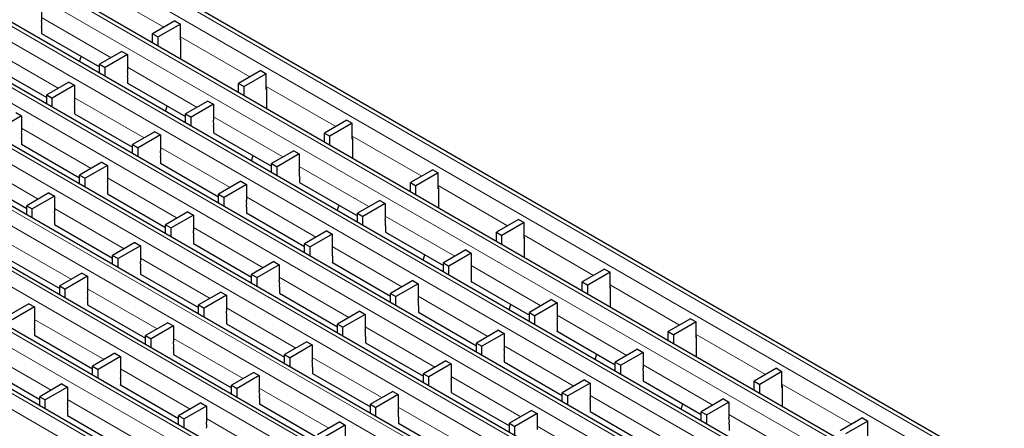
# Model space of a CAD drawing. Units: millimetres. Extents: x 0 to 420, y 0 to 297.
# Drawn here: x 128 to 178, y 58 to 79 of the extents above; entities that cross this region are included whole.
import ezdxf

# ---------------------------------------------------------------- set-up
doc = ezdxf.new("R2010")
doc.units = ezdxf.units.MM

msp = doc.modelspace()

# ---------------------------------------------------------------- linework, layer by layer
at = {"color": 8, "linetype": 'Continuous', "lineweight": 18}
for p, q in [((59.5961, 123.6964), (200.876, 42.1372)), ((58.889, 123.2882), (200.1689, 41.729)), ((56.8851, 122.1314), (198.165, 40.5722)), ((56.178, 121.7232), (197.4579, 40.164)), ((54.164, 120.5605), (195.4439, 39.0013)), ((53.4569, 120.1523), (194.7368, 38.5931)), ((51.4429, 118.9897), (192.7228, 37.4305)), ((50.7358, 118.5814), (192.0157, 37.0223)), ((48.7218, 117.4188), (190.0017, 35.8596)), ((48.0147, 117.0106), (189.2946, 35.4514)), ((46.0007, 115.848), (187.2807, 34.2888)), ((45.2936, 115.4397), (186.5735, 33.8806)), ((42.5725, 113.8689), (183.8525, 32.3097)), ((43.2796, 114.2771), (184.5596, 32.7179)), ((40.5585, 112.7063), (181.8385, 31.1471)), ((39.8514, 112.298), (181.1314, 30.7389)), ((37.8375, 111.1354), (179.1174, 29.5762)), ((37.1304, 110.7272), (178.4103, 29.168)), ((131.4531, 80.4181), (135.0203, 78.3588)), ((128.7321, 78.8588), (132.3092, 76.7937)), ((135.8683, 77.8692), (139.4354, 75.8099)), ((126.011, 77.2879), (129.5881, 75.2229)), ((133.1472, 76.31), (136.7244, 74.2449)), ((140.2834, 75.3204), (143.8506, 73.2611)), ((130.4262, 74.7391), (134.0033, 72.6741)), ((137.5624, 73.7611), (141.1396, 71.6961)), ((127.7051, 73.1683), (131.2822, 71.1032)), ((144.6986, 72.7716), (148.2658, 70.7123)), ((134.8413, 72.1903), (138.4185, 70.1252)), ((124.984, 71.5974), (128.5611, 69.5324)), ((141.9776, 71.2123), (145.5548, 69.1473)), ((132.1202, 70.6194), (135.6974, 68.5544)), ((149.1138, 70.2227), (152.681, 68.1635)), ((139.2565, 69.6415), (142.8337, 67.5764)), ((129.3992, 69.0486), (132.9763, 66.9835)), ((146.3928, 68.6635), (149.9699, 66.5984)), ((136.5354, 68.0706), (140.1126, 66.0056)), ((126.6781, 67.4777), (130.2552, 65.4127)), ((153.529, 67.6739), (157.0961, 65.6146)), ((143.6717, 67.0926), (147.2488, 65.0276)), ((133.8143, 66.4998), (137.3915, 64.4347)), ((150.8079, 66.1147), (154.3851, 64.0496)), ((140.9506, 65.5218), (144.5278, 63.4567)), ((131.0932, 64.9289), (134.6704, 62.8639)), ((157.9441, 65.1251), (161.5113, 63.0658)), ((148.0869, 64.5438), (151.664, 62.4788)), ((138.2295, 63.9509), (141.8067, 61.8859)), ((128.3722, 63.3581), (131.9493, 61.293)), ((155.2231, 63.5658), (158.8003, 61.5008)), ((145.3658, 62.973), (148.9429, 60.9079)), ((135.5084, 62.3801), (139.0856, 60.315)), ((162.3593, 62.5763), (165.9265, 60.517)), ((125.6511, 61.7872), (129.2282, 59.7222)), ((152.502, 61.995), (156.0792, 59.9299)), ((142.6447, 61.4021), (146.2218, 59.3371)), ((132.7873, 60.8092), (136.3645, 58.7442)), ((159.6383, 61.017), (163.2155, 58.952)), ((149.7809, 60.4241), (153.3581, 58.3591)), ((139.9236, 59.8313), (143.5008, 57.7662)), ((166.7745, 60.0274), (170.3417, 57.9682)), ((130.0662, 59.2384), (133.6434, 57.1733)), ((156.9172, 59.4462), (160.4944, 57.3811)), ((147.0599, 58.8533), (150.637, 56.7882)), ((137.2025, 58.2604), (140.7797, 56.1954)), ((164.0535, 58.4682), (167.6306, 56.4031)), ((154.1961, 57.8753), (157.7733, 55.8103))]:
    msp.add_line(p, q, dxfattribs=at)
at = {"color": 7, "linetype": 'Continuous', "lineweight": 25}
for p, q in [((201.176, 42.1669), (59.8961, 123.7261)), ((198.465, 40.6019), (57.1851, 122.1611)), ((195.7439, 39.031), (54.464, 120.5902)), ((193.0228, 37.4602), (51.7429, 119.0194)), ((190.3017, 35.8893), (49.0218, 117.4485)), ((187.5806, 34.3185), (46.3007, 115.8777)), ((184.8595, 32.7476), (43.5796, 114.3068)), ((182.1385, 31.1768), (40.8585, 112.736)), ((179.4174, 29.6059), (38.1374, 111.1651)), ((128.7321, 79.4998), (128.7321, 78.6832)), ((135.5854, 78.685), (134.4413, 78.0245)), ((135.8683, 78.5218), (134.7241, 77.8612)), ((135.5854, 78.685), (135.8683, 78.5218)), ((135.8683, 77.7052), (135.8683, 78.5218)), ((128.7391, 78.3607), (128.7391, 78.0341)), ((128.7391, 78.0382), (131.7202, 76.3173)), ((128.7391, 78.0341), (128.7427, 78.0361)), ((134.4413, 78.0245), (134.7241, 77.8612)), ((134.4413, 77.562), (134.4413, 78.0245)), ((134.7241, 77.3987), (134.7241, 77.8612)), ((135.8759, 77.7097), (135.8683, 77.7052)), ((135.8759, 77.7668), (135.8759, 76.7338)), ((132.8644, 77.1142), (131.7202, 76.4537)), ((133.1472, 76.9509), (132.003, 76.2904)), ((132.8644, 77.1142), (133.1472, 76.9509)), ((133.1472, 76.9509), (133.1472, 76.1344)), ((126.0181, 76.4673), (128.9991, 74.7464)), ((130.6853, 76.5886), (130.7729, 76.8641)), ((131.7202, 76.4537), (132.003, 76.2904)), ((131.7202, 75.9912), (131.7202, 76.4537)), ((132.003, 75.8279), (132.003, 76.2904)), ((140.0006, 76.1362), (138.8564, 75.4757)), ((140.2834, 75.9729), (139.1393, 75.3124)), ((140.0006, 76.1362), (140.2834, 75.9729)), ((140.2834, 75.1564), (140.2834, 75.9729)), ((130.1433, 75.5434), (128.9991, 74.8828)), ((130.4262, 75.3801), (129.2819, 74.7195)), ((130.1433, 75.5434), (130.4262, 75.3801)), ((130.4262, 75.3801), (130.4262, 74.5636)), ((133.1543, 75.8119), (133.1543, 75.4853)), ((133.1543, 75.4893), (136.1353, 73.7684)), ((133.1543, 75.4853), (133.1579, 75.4873)), ((138.8564, 75.4757), (139.1393, 75.3124)), ((138.8564, 75.0132), (138.8564, 75.4757)), ((128.9991, 74.8828), (129.2819, 74.7195)), ((128.9991, 74.4203), (128.9991, 74.8828)), ((139.1393, 74.8499), (139.1393, 75.3124)), ((140.2911, 75.1608), (140.2834, 75.1564)), ((140.2911, 75.218), (140.2911, 74.1849)), ((129.2819, 74.257), (129.2819, 74.7195)), ((137.2796, 74.5654), (136.1353, 73.9048)), ((137.5624, 74.4021), (136.4182, 73.7416)), ((137.2796, 74.5654), (137.5624, 74.4021)), ((137.5624, 74.4021), (137.5624, 73.5856)), ((127.4222, 73.9725), (127.7051, 73.8092)), ((130.4332, 74.241), (130.4332, 73.9144)), ((130.4332, 73.9185), (133.4143, 72.1976)), ((130.4332, 73.9144), (130.4368, 73.9164)), ((135.1005, 74.0397), (135.1881, 74.3152)), ((136.1353, 73.9048), (136.4182, 73.7416)), ((136.1353, 73.4423), (136.1353, 73.9048)), ((127.7051, 73.8092), (126.5608, 73.1487)), ((127.7051, 73.8092), (127.7051, 72.9927)), ((136.4182, 73.279), (136.4182, 73.7416)), ((144.4158, 73.5874), (143.2716, 72.9269)), ((144.6986, 73.4241), (143.5544, 72.7636)), ((144.4158, 73.5874), (144.6986, 73.4241)), ((144.6986, 72.6076), (144.6986, 73.4241)), ((134.5585, 72.9946), (133.4143, 72.334)), ((134.5585, 72.9946), (134.8413, 72.8313)), ((137.5695, 73.263), (137.5695, 72.9364)), ((137.5695, 72.9405), (140.5505, 71.2196)), ((137.5695, 72.9364), (137.573, 72.9385)), ((143.2716, 72.9269), (143.5544, 72.7636)), ((143.2716, 72.4644), (143.2716, 72.9269)), ((127.7121, 72.6702), (127.7121, 72.3436)), ((127.7121, 72.3476), (130.6932, 70.6267)), ((127.7121, 72.3436), (127.7157, 72.3456)), ((134.8413, 72.8313), (133.6971, 72.1707)), ((134.8413, 72.8313), (134.8413, 72.0147)), ((143.5544, 72.3011), (143.5544, 72.7636)), ((144.7063, 72.612), (144.6986, 72.6076)), ((144.7063, 72.6692), (144.7063, 71.6361)), ((133.4143, 72.334), (133.6971, 72.1707)), ((133.4143, 71.8715), (133.4143, 72.334)), ((133.6971, 71.7082), (133.6971, 72.1707)), ((141.6948, 72.0166), (140.5505, 71.356)), ((141.9776, 71.8533), (140.8334, 71.1927)), ((141.6948, 72.0166), (141.9776, 71.8533)), ((141.9776, 71.8533), (141.9776, 71.0368)), ((131.8374, 71.4237), (130.6932, 70.7631)), ((131.8374, 71.4237), (132.1202, 71.2604)), ((134.8484, 71.6922), (134.8484, 71.3656)), ((134.8484, 71.3697), (137.8294, 69.6488)), ((134.8484, 71.3656), (134.8519, 71.3676)), ((139.5156, 71.4909), (139.6033, 71.7664)), ((140.5505, 71.356), (140.8334, 71.1927)), ((140.5505, 70.8935), (140.5505, 71.356)), ((132.1202, 71.2604), (130.976, 70.5999)), ((132.1202, 71.2604), (132.1202, 70.4439)), ((140.8334, 70.7302), (140.8334, 71.1927)), ((148.8309, 71.0386), (147.6868, 70.378)), ((149.1138, 70.8753), (147.9696, 70.2148)), ((148.8309, 71.0386), (149.1138, 70.8753)), ((149.1138, 70.0587), (149.1138, 70.8753)), ((124.9911, 70.7768), (127.9721, 69.0559)), ((130.6932, 70.7631), (130.976, 70.5999)), ((130.6932, 70.3006), (130.6932, 70.7631)), ((130.976, 70.1373), (130.976, 70.5999)), ((138.9737, 70.4457), (137.8294, 69.7852)), ((138.9737, 70.4457), (139.2565, 70.2824)), ((141.9847, 70.7142), (141.9847, 70.3876)), ((141.9847, 70.3917), (144.9657, 68.6708)), ((141.9847, 70.3876), (141.9882, 70.3896)), ((147.6868, 70.378), (147.9696, 70.2148)), ((147.6868, 69.9155), (147.6868, 70.378)), ((129.1163, 69.8529), (127.9721, 69.1923)), ((129.1163, 69.8529), (129.3992, 69.6896)), ((132.1273, 70.1213), (132.1273, 69.7947)), ((139.2565, 70.2824), (138.1123, 69.6219)), ((139.2565, 70.2824), (139.2565, 69.4659)), ((147.9696, 69.7522), (147.9696, 70.2148)), ((149.1215, 70.0632), (149.1138, 70.0587)), ((149.1215, 70.1203), (149.1215, 69.0873)), ((129.3992, 69.6896), (128.2549, 69.029)), ((129.3992, 69.6896), (129.3992, 68.873)), ((132.1273, 69.7988), (135.1083, 68.0779)), ((132.1273, 69.7947), (132.1309, 69.7968)), ((137.8294, 69.7852), (138.1123, 69.6219)), ((137.8294, 69.3226), (137.8294, 69.7852)), ((138.1123, 69.1594), (138.1123, 69.6219)), ((146.1099, 69.4678), (144.9657, 68.8072)), ((146.3928, 69.3045), (145.2485, 68.6439)), ((146.1099, 69.4678), (146.3928, 69.3045)), ((146.3928, 69.3045), (146.3928, 68.4879)), ((127.9721, 69.1923), (128.2549, 69.029)), ((127.9721, 68.7298), (127.9721, 69.1923)), ((128.2549, 68.5665), (128.2549, 69.029)), ((136.2526, 68.8749), (135.1083, 68.2143)), ((136.2526, 68.8749), (136.5354, 68.7116)), ((139.2636, 69.1434), (139.2636, 68.8168)), ((139.2636, 68.8208), (142.2446, 67.0999)), ((139.2636, 68.8168), (139.2671, 68.8188)), ((143.9308, 68.9421), (144.0185, 69.2176)), ((144.9657, 68.8072), (145.2485, 68.6439)), ((144.9657, 68.3447), (144.9657, 68.8072)), ((129.4062, 68.5505), (129.4062, 68.2239)), ((136.5354, 68.7116), (135.3912, 68.051)), ((136.5354, 68.7116), (136.5354, 67.8951)), ((145.2485, 68.1814), (145.2485, 68.6439)), ((153.2461, 68.4897), (152.102, 67.8292)), ((153.529, 68.3265), (152.3848, 67.6659)), ((153.2461, 68.4897), (153.529, 68.3265)), ((153.529, 67.5099), (153.529, 68.3265)), ((129.4062, 68.228), (132.3873, 66.5071)), ((129.4062, 68.2239), (129.4098, 68.2259)), ((135.1083, 68.2143), (135.3912, 68.051)), ((135.1083, 67.7518), (135.1083, 68.2143)), ((135.3912, 67.5885), (135.3912, 68.051)), ((143.3888, 67.8969), (142.2446, 67.2363)), ((143.3888, 67.8969), (143.6717, 67.7336)), ((146.3998, 68.1654), (146.3998, 67.8388)), ((146.3998, 67.8429), (149.3809, 66.122)), ((146.3998, 67.8388), (146.4034, 67.8408)), ((152.102, 67.8292), (152.3848, 67.6659)), ((152.102, 67.3667), (152.102, 67.8292)), ((133.5315, 67.304), (132.3873, 66.6435)), ((133.5315, 67.304), (133.8143, 67.1407)), ((136.5425, 67.5725), (136.5425, 67.2459)), ((143.6717, 67.7336), (142.5274, 67.0731)), ((143.6717, 67.7336), (143.6717, 66.9171)), ((152.3848, 67.2034), (152.3848, 67.6659)), ((153.5366, 67.5143), (153.529, 67.5099)), ((153.5366, 67.5715), (153.5366, 66.5385)), ((133.8143, 67.1407), (132.6701, 66.4802)), ((133.8143, 67.1407), (133.8143, 66.3242)), ((136.5425, 67.25), (139.5235, 65.5291)), ((136.5425, 67.2459), (136.546, 67.2479)), ((142.2446, 67.2363), (142.5274, 67.0731)), ((142.2446, 66.7738), (142.2446, 67.2363)), ((142.5274, 66.6105), (142.5274, 67.0731)), ((150.5251, 66.9189), (149.3809, 66.2584)), ((150.5251, 66.9189), (150.8079, 66.7556)), ((126.6851, 66.6571), (129.6662, 64.9362)), ((132.3873, 66.6435), (132.6701, 66.4802)), ((132.3873, 66.1809), (132.3873, 66.6435)), ((132.6701, 66.0177), (132.6701, 66.4802)), ((140.6678, 66.3261), (139.5235, 65.6655)), ((140.6678, 66.3261), (140.9506, 66.1628)), ((143.6788, 66.5945), (143.6788, 66.2679)), ((143.6788, 66.272), (146.6598, 64.5511)), ((143.6788, 66.2679), (143.6823, 66.27)), ((148.346, 66.3933), (148.4336, 66.6688)), ((150.8079, 66.7556), (149.6637, 66.0951)), ((150.8079, 66.7556), (150.8079, 65.9391)), ((133.8214, 66.0017), (133.8214, 65.6751)), ((140.9506, 66.1628), (139.8064, 65.5022)), ((140.9506, 66.1628), (140.9506, 65.3462)), ((149.3809, 66.2584), (149.6637, 66.0951)), ((149.3809, 65.7958), (149.3809, 66.2584)), ((149.6637, 65.6326), (149.6637, 66.0951)), ((157.6613, 65.9409), (156.5171, 65.2804)), ((157.9441, 65.7776), (156.8, 65.1171)), ((157.6613, 65.9409), (157.9441, 65.7776)), ((157.9441, 64.9611), (157.9441, 65.7776)), ((130.8104, 65.7332), (129.6662, 65.0726)), ((131.0932, 65.5699), (129.949, 64.9093)), ((130.8104, 65.7332), (131.0932, 65.5699)), ((131.0932, 65.5699), (131.0932, 64.7534)), ((133.8214, 65.6791), (136.8024, 63.9582)), ((133.8214, 65.6751), (133.8249, 65.6771)), ((139.5235, 65.6655), (139.8064, 65.5022)), ((139.5235, 65.203), (139.5235, 65.6655)), ((139.8064, 65.0397), (139.8064, 65.5022)), ((147.804, 65.3481), (146.6598, 64.6875)), ((147.804, 65.3481), (148.0869, 65.1848)), ((150.815, 65.6166), (150.815, 65.29)), ((150.815, 65.294), (153.796, 63.5731)), ((150.815, 65.29), (150.8186, 65.292)), ((156.5171, 65.2804), (156.8, 65.1171)), ((156.5171, 64.8179), (156.5171, 65.2804)), ((129.6662, 65.0726), (129.949, 64.9093)), ((129.6662, 64.6101), (129.6662, 65.0726)), ((129.949, 64.4468), (129.949, 64.9093)), ((137.9467, 64.7552), (136.8024, 64.0946)), ((137.9467, 64.7552), (138.2295, 64.5919)), ((140.9577, 65.0237), (140.9577, 64.6971)), ((148.0869, 65.1848), (146.9426, 64.5242)), ((148.0869, 65.1848), (148.0869, 64.3683)), ((156.8, 64.6546), (156.8, 65.1171)), ((157.9518, 64.9655), (157.9441, 64.9611)), ((157.9518, 65.0227), (157.9518, 63.9896)), ((131.1003, 64.4308), (131.1003, 64.1042)), ((138.2295, 64.5919), (137.0853, 63.9314)), ((138.2295, 64.5919), (138.2295, 63.7754)), ((140.9577, 64.7012), (143.9387, 62.9803)), ((140.9577, 64.6971), (140.9612, 64.6991)), ((146.6598, 64.6875), (146.9426, 64.5242)), ((146.6598, 64.225), (146.6598, 64.6875)), ((146.9426, 64.0617), (146.9426, 64.5242)), ((154.9403, 64.3701), (153.796, 63.7095)), ((154.9403, 64.3701), (155.2231, 64.2068)), ((128.0893, 64.1623), (126.9451, 63.5018)), ((128.3722, 63.999), (127.2279, 63.3385)), ((128.0893, 64.1623), (128.3722, 63.999)), ((128.3722, 63.999), (128.3722, 63.1825)), ((131.1003, 64.1083), (134.0813, 62.3874)), ((131.1003, 64.1042), (131.1039, 64.1062)), ((136.8024, 64.0946), (137.0853, 63.9314)), ((136.8024, 63.6321), (136.8024, 64.0946)), ((137.0853, 63.4688), (137.0853, 63.9314)), ((145.0829, 63.7772), (143.9387, 63.1167)), ((145.0829, 63.7772), (145.3658, 63.6139)), ((148.0939, 64.0457), (148.0939, 63.7191)), ((152.7612, 63.8444), (152.8488, 64.1199)), ((155.2231, 64.2068), (154.0789, 63.5463)), ((155.2231, 64.2068), (155.2231, 63.3903)), ((138.2366, 63.4528), (138.2366, 63.1262)), ((145.3658, 63.6139), (144.2215, 62.9534)), ((145.3658, 63.6139), (145.3658, 62.7974)), ((148.0939, 63.7232), (151.075, 62.0023)), ((148.0939, 63.7191), (148.0975, 63.7211)), ((153.796, 63.7095), (154.0789, 63.5463)), ((153.796, 63.247), (153.796, 63.7095)), ((154.0789, 63.0837), (154.0789, 63.5463)), ((162.0765, 63.3921), (160.9323, 62.7316)), ((162.0765, 63.3921), (162.3593, 63.2288)), ((128.3792, 62.86), (128.3792, 62.5334)), ((135.2256, 63.1843), (134.0813, 62.5238)), ((135.5084, 63.0211), (134.3642, 62.3605)), ((135.2256, 63.1843), (135.5084, 63.0211)), ((135.5084, 63.0211), (135.5084, 62.2045)), ((138.2366, 63.1303), (141.2176, 61.4094)), ((138.2366, 63.1262), (138.2401, 63.1283)), ((143.9387, 63.1167), (144.2215, 62.9534)), ((143.9387, 62.6541), (143.9387, 63.1167)), ((144.2215, 62.4909), (144.2215, 62.9534)), ((152.2192, 62.7992), (151.075, 62.1387)), ((152.2192, 62.7992), (152.502, 62.636)), ((155.2302, 63.0677), (155.2302, 62.7411)), ((155.2302, 62.7452), (158.2112, 61.0243)), ((155.2302, 62.7411), (155.2337, 62.7432)), ((160.9323, 62.7316), (161.2151, 62.5683)), ((160.9323, 62.269), (160.9323, 62.7316)), ((162.3593, 63.2288), (161.2151, 62.5683)), ((162.3593, 62.4123), (162.3593, 63.2288)), ((128.3792, 62.5374), (131.3602, 60.8165)), ((128.3792, 62.5334), (128.3828, 62.5354)), ((134.0813, 62.5238), (134.3642, 62.3605)), ((134.0813, 62.0613), (134.0813, 62.5238)), ((134.3642, 61.898), (134.3642, 62.3605)), ((145.3728, 62.4749), (145.3728, 62.1483)), ((152.502, 62.636), (151.3578, 61.9754)), ((152.502, 62.636), (152.502, 61.8194)), ((161.2151, 62.1058), (161.2151, 62.5683)), ((162.367, 62.4167), (162.3593, 62.4123)), ((162.367, 62.4739), (162.367, 61.4408)), ((135.5155, 61.882), (135.5155, 61.5554)), ((142.3618, 62.2064), (141.2176, 61.5458)), ((142.6447, 62.0431), (141.5004, 61.3825)), ((142.3618, 62.2064), (142.6447, 62.0431)), ((142.6447, 62.0431), (142.6447, 61.2266)), ((145.3728, 62.1523), (148.3539, 60.4314)), ((145.3728, 62.1483), (145.3764, 62.1503)), ((151.075, 62.1387), (151.3578, 61.9754)), ((151.075, 61.6762), (151.075, 62.1387)), ((151.3578, 61.5129), (151.3578, 61.9754)), ((159.3555, 61.8213), (158.2112, 61.1607)), ((159.3555, 61.8213), (159.6383, 61.658)), ((132.5045, 61.6135), (131.3602, 60.9529)), ((132.7873, 61.4502), (131.6431, 60.7897)), ((132.5045, 61.6135), (132.7873, 61.4502)), ((132.7873, 61.4502), (132.7873, 60.6337)), ((135.5155, 61.5595), (138.4965, 59.8386)), ((135.5155, 61.5554), (135.519, 61.5574)), ((141.2176, 61.5458), (141.5004, 61.3825)), ((141.2176, 61.0833), (141.2176, 61.5458)), ((141.5004, 60.92), (141.5004, 61.3825)), ((149.4981, 61.2284), (148.3539, 60.5678)), ((149.4981, 61.2284), (149.7809, 61.0651)), ((152.5091, 61.4969), (152.5091, 61.1703)), ((157.1763, 61.2956), (157.264, 61.5711)), ((159.6383, 61.658), (158.4941, 60.9974)), ((159.6383, 61.658), (159.6383, 60.8415)), ((125.6581, 60.9666), (128.6392, 59.2457)), ((131.3602, 60.9529), (131.6431, 60.7897)), ((131.3602, 60.4904), (131.3602, 60.9529)), ((131.6431, 60.3271), (131.6431, 60.7897)), ((142.6518, 60.904), (142.6518, 60.5774)), ((149.7809, 61.0651), (148.6367, 60.4046)), ((149.7809, 61.0651), (149.7809, 60.2486)), ((152.5091, 61.1744), (155.4901, 59.4535)), ((152.5091, 61.1703), (152.5126, 61.1723)), ((158.2112, 61.1607), (158.4941, 60.9974)), ((158.2112, 60.6982), (158.2112, 61.1607)), ((158.4941, 60.5349), (158.4941, 60.9974)), ((166.4916, 60.8433), (165.3475, 60.1827)), ((166.4916, 60.8433), (166.7745, 60.68)), ((132.7944, 60.3111), (132.7944, 59.9845)), ((139.6408, 60.6355), (138.4965, 59.975)), ((139.9236, 60.4722), (138.7794, 59.8117)), ((139.6408, 60.6355), (139.9236, 60.4722)), ((139.9236, 60.4722), (139.9236, 59.6557)), ((142.6518, 60.5815), (145.6328, 58.8606)), ((142.6518, 60.5774), (142.6553, 60.5794)), ((148.3539, 60.5678), (148.6367, 60.4046)), ((148.3539, 60.1053), (148.3539, 60.5678)), ((148.6367, 59.942), (148.6367, 60.4046)), ((156.6344, 60.2504), (155.4901, 59.5899)), ((156.6344, 60.2504), (156.9172, 60.0871)), ((159.6454, 60.5189), (159.6454, 60.1923)), ((166.7745, 60.68), (165.6303, 60.0195)), ((166.7745, 59.8634), (166.7745, 60.68)), ((129.7834, 60.0426), (128.6392, 59.3821)), ((130.0662, 59.8794), (128.922, 59.2188)), ((129.7834, 60.0426), (130.0662, 59.8794)), ((130.0662, 59.8794), (130.0662, 59.0628)), ((132.7944, 59.9886), (135.7754, 58.2677)), ((132.7944, 59.9845), (132.7979, 59.9866)), ((138.4965, 59.975), (138.7794, 59.8117)), ((138.4965, 59.5124), (138.4965, 59.975)), ((138.7794, 59.3492), (138.7794, 59.8117)), ((149.788, 59.926), (149.788, 59.5994)), ((156.9172, 60.0871), (155.773, 59.4266)), ((156.9172, 60.0871), (156.9172, 59.2706)), ((159.6454, 60.1964), (162.6264, 58.4755)), ((159.6454, 60.1923), (159.6489, 60.1943)), ((165.3475, 60.1827), (165.6303, 60.0195)), ((165.3475, 59.7202), (165.3475, 60.1827)), ((165.6303, 59.5569), (165.6303, 60.0195)), ((166.7822, 59.8679), (166.7745, 59.8634)), ((166.7822, 59.925), (166.7822, 58.892)), ((128.6392, 59.3821), (128.922, 59.2188)), ((128.6392, 58.9196), (128.6392, 59.3821)), ((128.922, 58.7563), (128.922, 59.2188)), ((139.9307, 59.3332), (139.9307, 59.0065)), ((146.777, 59.6575), (145.6328, 58.997)), ((147.0599, 59.4943), (145.9156, 58.8337)), ((146.777, 59.6575), (147.0599, 59.4943)), ((147.0599, 59.4943), (147.0599, 58.6777)), ((149.788, 59.6035), (152.769, 57.8826)), ((149.788, 59.5994), (149.7916, 59.6015)), ((155.4901, 59.5899), (155.773, 59.4266)), ((155.4901, 59.1273), (155.4901, 59.5899)), ((155.773, 58.9641), (155.773, 59.4266)), ((163.7706, 59.2724), (162.6264, 58.6119)), ((163.7706, 59.2724), (164.0535, 59.1092)), ((130.0733, 58.7403), (130.0733, 58.4137)), ((136.9197, 59.0647), (135.7754, 58.4041)), ((137.2025, 58.9014), (136.0583, 58.2408)), ((136.9197, 59.0647), (137.2025, 58.9014)), ((137.2025, 58.9014), (137.2025, 58.0848)), ((139.9307, 59.0106), (142.9117, 57.2897)), ((139.9307, 59.0065), (139.9342, 59.0086)), ((145.6328, 58.997), (145.9156, 58.8337)), ((145.6328, 58.5345), (145.6328, 58.997)), ((145.9156, 58.3712), (145.9156, 58.8337)), ((156.9243, 58.9481), (156.9243, 58.6214)), ((161.5915, 58.7468), (161.6792, 59.0223)), ((164.0535, 59.1092), (162.9092, 58.4486)), ((164.0535, 59.1092), (164.0535, 58.2926)), ((130.0733, 58.4178), (133.0543, 56.6968)), ((130.0733, 58.4137), (130.0768, 58.4157)), ((135.7754, 58.4041), (136.0583, 58.2408)), ((135.7754, 57.9416), (135.7754, 58.4041)), ((136.0583, 57.7783), (136.0583, 58.2408)), ((147.0669, 58.3552), (147.0669, 58.0286)), ((153.9133, 58.6796), (152.769, 58.019)), ((154.1961, 58.5163), (153.0519, 57.8557)), ((153.9133, 58.6796), (154.1961, 58.5163)), ((154.1961, 58.5163), (154.1961, 57.6997)), ((156.9243, 58.6255), (159.9053, 56.9046)), ((156.9243, 58.6214), (156.9278, 58.6235)), ((162.6264, 58.6119), (162.9092, 58.4486)), ((162.6264, 58.1494), (162.6264, 58.6119)), ((162.9092, 57.9861), (162.9092, 58.4486)), ((170.9068, 58.2944), (169.7627, 57.6339)), ((170.9068, 58.2944), (171.1897, 58.1311)), ((144.0559, 58.0867), (142.9117, 57.4261)), ((144.3388, 57.9234), (143.1945, 57.2629)), ((144.0559, 58.0867), (144.3388, 57.9234)), ((144.3388, 57.9234), (144.3388, 57.1069)), ((147.0669, 58.0327), (150.0479, 56.3117)), ((147.0669, 58.0286), (147.0705, 58.0306)), ((152.769, 58.019), (153.0519, 57.8557)), ((152.769, 57.5565), (152.769, 58.019)), ((153.0519, 57.3932), (153.0519, 57.8557)), ((164.0605, 57.9701), (164.0605, 57.6435)), ((171.1897, 58.1311), (170.0455, 57.4706)), ((171.1897, 57.3146), (171.1897, 58.1311))]:
    msp.add_line(p, q, dxfattribs=at)
for centre, radius, start, end in [((127.8645, 78.5029), 0.8862, 350.76811, 11.74373), ((135.8186, 77.7649), 0.0574, 1.91584, 30.05098), ((132.2796, 75.954), 0.8862, 350.76811, 11.74373), ((140.2338, 75.2161), 0.0574, 1.91584, 30.05098), ((129.5585, 74.3832), 0.8862, 350.76811, 11.74373), ((136.6948, 73.4052), 0.8862, 350.76811, 11.74373), ((126.8375, 72.8123), 0.8862, 350.76811, 11.74373), ((144.649, 72.6672), 0.0574, 1.91584, 30.05098), ((133.9737, 71.8344), 0.8862, 350.76811, 11.74373), ((141.11, 70.8564), 0.8862, 350.76811, 11.74373), ((131.2526, 70.2635), 0.8862, 350.76811, 11.74373), ((149.0641, 70.1184), 0.0574, 1.91584, 30.05098), ((138.3889, 69.2855), 0.8862, 350.76811, 11.74373), ((128.5315, 68.6927), 0.8862, 350.76811, 11.74373), ((145.5252, 68.3076), 0.8862, 350.76811, 11.74373), ((135.6678, 67.7147), 0.8862, 350.76811, 11.74373), ((153.4793, 67.5696), 0.0574, 1.91584, 30.05098), ((142.8041, 66.7367), 0.8862, 350.76811, 11.74373), ((132.9467, 66.1438), 0.8862, 350.76811, 11.74373), ((149.9403, 65.7587), 0.8862, 350.76811, 11.74373), ((140.083, 65.1659), 0.8862, 350.76811, 11.74373), ((130.2256, 64.573), 0.8862, 350.76811, 11.74373), ((157.8945, 65.0208), 0.0574, 1.91584, 30.05098), ((147.2192, 64.1879), 0.8862, 350.76811, 11.74373), ((137.3619, 63.595), 0.8862, 350.76811, 11.74373), ((154.3555, 63.2099), 0.8862, 350.76811, 11.74373), ((127.5045, 63.0021), 0.8862, 350.76811, 11.74373), ((144.4982, 62.617), 0.8862, 350.76811, 11.74373), ((162.3097, 62.4719), 0.0574, 1.91584, 30.05098), ((134.6408, 62.0242), 0.8862, 350.76811, 11.74373), ((151.6344, 61.6391), 0.8862, 350.76811, 11.74373), ((141.7771, 61.0462), 0.8862, 350.76811, 11.74373), ((158.7707, 60.6611), 0.8862, 350.76811, 11.74373), ((131.9197, 60.4533), 0.8862, 350.76811, 11.74373), ((148.9133, 60.0682), 0.8862, 350.76811, 11.74373), ((166.7248, 59.9231), 0.0574, 1.91584, 30.05098), ((139.056, 59.4753), 0.8862, 350.76811, 11.74373), ((156.0496, 59.0902), 0.8862, 350.76811, 11.74373), ((129.1986, 58.8825), 0.8862, 350.76811, 11.74373), ((146.1922, 58.4974), 0.8862, 350.76811, 11.74373), ((163.1859, 58.1123), 0.8862, 350.76811, 11.74373), ((136.3349, 57.9045), 0.8862, 350.76811, 11.74373)]:
    msp.add_arc(centre, radius, start, end, dxfattribs=at)

doc.saveas('drawing.dxf')
